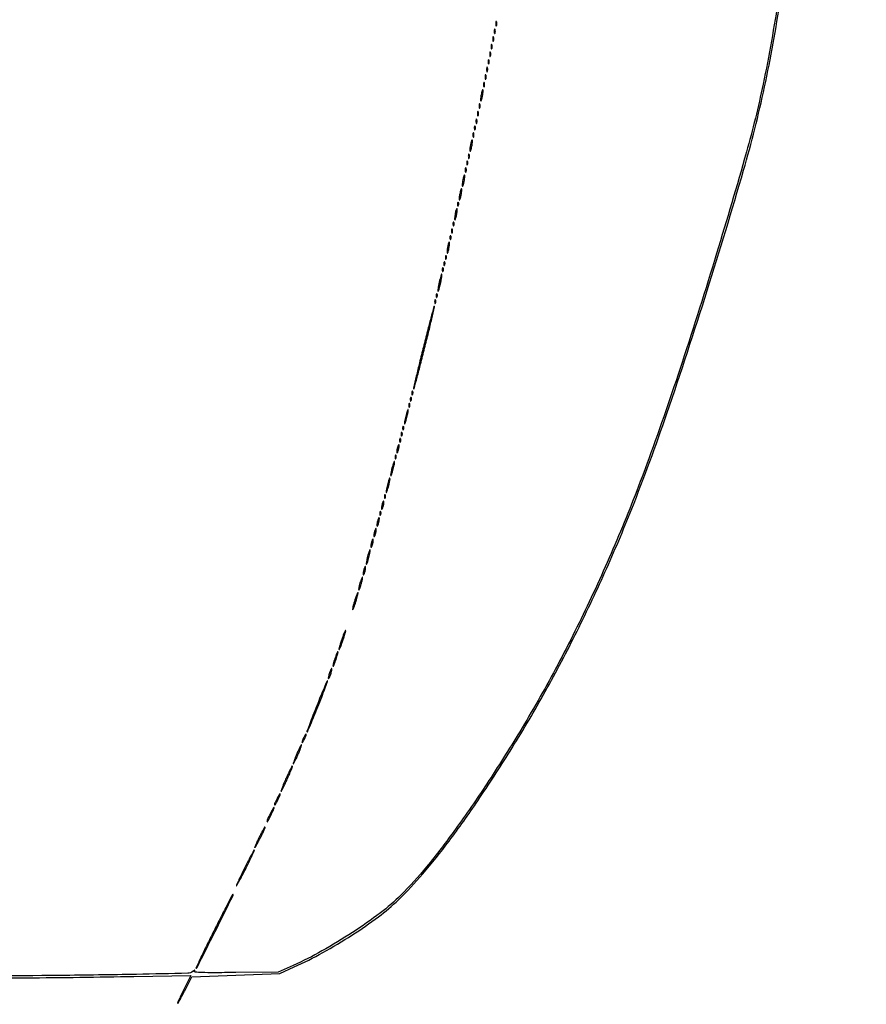
# Model space of a CAD drawing. Extents: x 1122 to 25878, y 1997 to 11061.
# Drawn here: x 18321 to 18876, y 4714 to 5361 of the extents above; entities that cross this region are included whole.
import ezdxf

# ---------------------------------------------------------------- set-up
doc = ezdxf.new("R2010")
doc.units = 0

msp = doc.modelspace()

# ---------------------------------------------------------------- linework, layer by layer
for points in [[(4474.035404, 10583.594694, -0.000026), (7420.611856, 10583.807116, -0.000004), (13062, 10583.876678), (23742.5, 10583.916503)], [(23742.5, 10588.5), (18407, 10588.249906, -0.000007), (15977.436248, 10588.171929, -0.000004), (13068.573715, 10588.146743, -0.000004), (10158.764986, 10588.171935, -0.000007), (7726.038178, 10588.249906)], [(18237.854443, 4731.283032, 0.001295), (18324.889754, 4731.751474, 0.002372), (18395.836832, 4732.653787), (18433.173665, 4733.305823), (18428.576797, 4724.152912, 0.004086), (18426.849544, 4720.642505, 0.00704), (18425.476913, 4717.688668, 0.002222), (18424.36485, 4715.174739, 0.540744), (18424.479178, 4715, 0.269365), (18424.764539, 4715.16576, 0.002099), (18426.122581, 4717.570312, 0.006864), (18427.652099, 4720.395582, 0.004265), (18429.37267, 4723.75), (18433.766913, 4732.5), (18462.633457, 4733.514406), (18491.5, 4734.528812), (18501, 4738.863014, 0.01989), (18519.670146, 4748.295156, 0.016352), (18538.821369, 4759.782111, 0.016805), (18556.191525, 4771.834328, 0.031188), (18569.279619, 4782.915372, 0.025145), (18585.315867, 4799.936474, 0.015438), (18602.52613, 4821.461681, 0.013015), (18621.383904, 4848.013405, 0.007757), (18642.499369, 4880.524358, 0.012762), (18664.258037, 4917.240039, 0.011046), (18685.230984, 4956.810902, 0.010871), (18704.791029, 4997.980807, 0.011248), (18722.310763, 5039.5, 0.012022), (18745.421443, 5102.273261, 0.005956), (18771.868313, 5182.940606, 0.005796), (18795.692395, 5261.82411, 0.017301), (18809.485539, 5316.5, 0.017269), (18819.822348, 5373.96357, 0.007382)], [(18818.624877, 5375.043519, -0.014814), (18808.496147, 5318.268366, -0.017276), (18797.589284, 5273.836959, -0.00521), (18777.99182, 5207.114984, -0.005373), (18755.329432, 5135.592643, -0.007616), (18733.519124, 5072.5, -0.01142), (18714.953627, 5024.761188, -0.011903), (18694.46725, 4978.582243, -0.012197), (18672.342876, 4934.564307, -0.013634), (18648.863942, 4893.309286, -0.00873), (18627.303733, 4859.08219, -0.012263), (18606.797706, 4829.371444, -0.01391), (18587.781767, 4804.689537, -0.025899), (18570.830968, 4785.977778, -0.033968), (18557.468726, 4774.374916, -0.017067), (18539.181996, 4761.512131, -0.016801), (18519.167497, 4749.371, -0.022827), (18500.294863, 4739.878552), (18490.5, 4735.5), (18462.66318, 4735.205014, -0.001642), (18447.959136, 4735.097491, -0.010243), (18440.43028, 4735.221399, -0.01294), (18435.962317, 4735.50244, -0.553966), (18435.605138, 4736.205014, 0.049466), (18435.825497, 4736.669965, 0.57611), (18435.72145, 4736.793092, 0.116248), (18435.351727, 4736.633452, 0.010815), (18434.561457, 4736.019249, -0.166202), (18431.123321, 4734.752824, -0.001022), (18397.476938, 4734.029754, -0.002458), (18347.445025, 4733.302893, -0.000412), (18251.5, 4732.45968, -0.002207)]]:
    msp.add_lwpolyline(points, format="xyb")
for points in [[(18633.157895, 5358, 0.017491), (18633.189089, 5357.10856, 0.078554), (18633.306058, 5356.601562, 0.447206), (18633.474999, 5356.540618, 0.174857), (18633.662281, 5356.75, 0.057986), (18633.818615, 5357.320008, 0.037979), (18633.87034, 5358, 0.037979), (18633.818615, 5358.679992, 0.057986), (18633.662281, 5359.25, 0.174857), (18633.474999, 5359.459382, 0.447206), (18633.306058, 5359.398438, 0.078554), (18633.189089, 5358.89144, 0.017491)], [(18632.157895, 5353, 0.017491), (18632.189089, 5352.10856, 0.078554), (18632.306058, 5351.601562, 0.447206), (18632.474999, 5351.540618, 0.174857), (18632.662281, 5351.75, 0.057986), (18632.818615, 5352.320008, 0.037979), (18632.87034, 5353, 0.037979), (18632.818615, 5353.679992, 0.057986), (18632.662281, 5354.25, 0.174857), (18632.474999, 5354.459382, 0.447206), (18632.306058, 5354.398438, 0.078554), (18632.189089, 5353.89144, 0.017491)], [(18631.157895, 5348, 0.017491), (18631.189089, 5347.10856, 0.078554), (18631.306058, 5346.601562, 0.447206), (18631.474999, 5346.540618, 0.174857), (18631.662281, 5346.75, 0.057986), (18631.818615, 5347.320008, 0.037979), (18631.87034, 5348, 0.037979), (18631.818615, 5348.679992, 0.057986), (18631.662281, 5349.25, 0.174857), (18631.474999, 5349.459382, 0.447206), (18631.306058, 5349.398438, 0.078554), (18631.189089, 5348.89144, 0.017491)], [(18629.157895, 5338, 0.017491), (18629.189089, 5337.10856, 0.078554), (18629.306058, 5336.601562, 0.447206), (18629.474999, 5336.540618, 0.174857), (18629.662281, 5336.75, 0.057986), (18629.818615, 5337.320008, 0.037979), (18629.87034, 5338, 0.037979), (18629.818615, 5338.679992, 0.057986), (18629.662281, 5339.25, 0.174857), (18629.474999, 5339.459382, 0.447206), (18629.306058, 5339.398438, 0.078554), (18629.189089, 5338.89144, 0.017491)], [(18630.157895, 5343, 0.017491), (18630.189089, 5342.10856, 0.078554), (18630.306058, 5341.601562, 0.447206), (18630.474999, 5341.540618, 0.174857), (18630.662281, 5341.75, 0.057986), (18630.818615, 5342.320008, 0.037979), (18630.87034, 5343, 0.037979), (18630.818615, 5343.679992, 0.057986), (18630.662281, 5344.25, 0.174857), (18630.474999, 5344.459382, 0.447206), (18630.306058, 5344.398438, 0.078554), (18630.189089, 5343.89144, 0.017491)], [(18628.157895, 5333, 0.017491), (18628.189089, 5332.10856, 0.078554), (18628.306058, 5331.601562, 0.447206), (18628.474999, 5331.540618, 0.174857), (18628.662281, 5331.75, 0.057986), (18628.818615, 5332.320008, 0.037979), (18628.87034, 5333, 0.037979), (18628.818615, 5333.679992, 0.057986), (18628.662281, 5334.25, 0.174857), (18628.474999, 5334.459382, 0.447206), (18628.306058, 5334.398438, 0.078554), (18628.189089, 5333.89144, 0.017491)], [(18627.157895, 5328, 0.017491), (18627.189089, 5327.10856, 0.078554), (18627.306058, 5326.601562, 0.447206), (18627.474999, 5326.540618, 0.174857), (18627.662281, 5326.75, 0.057986), (18627.818615, 5327.320008, 0.037979), (18627.87034, 5328, 0.037979), (18627.818615, 5328.679992, 0.057986), (18627.662281, 5329.25, 0.174857), (18627.474999, 5329.459382, 0.447206), (18627.306058, 5329.398438, 0.078554), (18627.189089, 5328.89144, 0.017491)], [(18625.157895, 5318, 0.017491), (18625.189089, 5317.10856, 0.078554), (18625.306058, 5316.601562, 0.447206), (18625.474999, 5316.540618, 0.174857), (18625.662281, 5316.75, 0.057986), (18625.818615, 5317.320008, 0.037979), (18625.87034, 5318, 0.037979), (18625.818615, 5318.679992, 0.057986), (18625.662281, 5319.25, 0.174857), (18625.474999, 5319.459382, 0.447206), (18625.306058, 5319.398438, 0.078554), (18625.189089, 5318.89144, 0.017491)], [(18626.157895, 5323, 0.017491), (18626.189089, 5322.10856, 0.078554), (18626.306058, 5321.601562, 0.447206), (18626.474999, 5321.540618, 0.174857), (18626.662281, 5321.75, 0.057986), (18626.818615, 5322.320008, 0.037979), (18626.87034, 5323, 0.037979), (18626.818615, 5323.679992, 0.057986), (18626.662281, 5324.25, 0.174857), (18626.474999, 5324.459382, 0.447206), (18626.306058, 5324.398438, 0.078554), (18626.189089, 5323.89144, 0.017491)], [(18623.555556, 5311.444444, 0.013023), (18623.325632, 5310.014252, 0.018695), (18623.202668, 5308.736915, 0.014773), (18623.172439, 5307.696271, 0.198781), (18623.315479, 5307.351188, 0.514681), (18623.527654, 5307.386572, 0.029048), (18623.830446, 5308.109138, 0.025168), (18624.150166, 5309.186766, 0.013162), (18624.444444, 5310.555556, 0.013023), (18624.674368, 5311.985748, 0.018695), (18624.797332, 5313.263085, 0.014773), (18624.827561, 5314.303729, 0.198781), (18624.684521, 5314.648812, 0.514681), (18624.472346, 5314.613428, 0.029048), (18624.169554, 5313.890862, 0.025168), (18623.849834, 5312.813234, 0.013162)], [(18621.157895, 5299, 0.017491), (18621.189089, 5298.10856, 0.078554), (18621.306058, 5297.601562, 0.447206), (18621.474999, 5297.540618, 0.174857), (18621.662281, 5297.75, 0.057986), (18621.818615, 5298.320008, 0.037979), (18621.87034, 5299, 0.037979), (18621.818615, 5299.679992, 0.057986), (18621.662281, 5300.25, 0.174857), (18621.474999, 5300.459382, 0.447206), (18621.306058, 5300.398438, 0.078554), (18621.189089, 5299.89144, 0.017491)], [(18622.157895, 5304, 0.017491), (18622.189089, 5303.10856, 0.078554), (18622.306058, 5302.601562, 0.447206), (18622.474999, 5302.540618, 0.174857), (18622.662281, 5302.75, 0.057986), (18622.818615, 5303.320008, 0.037979), (18622.87034, 5304, 0.037979), (18622.818615, 5304.679992, 0.057986), (18622.662281, 5305.25, 0.174857), (18622.474999, 5305.459382, 0.447206), (18622.306058, 5305.398438, 0.078554), (18622.189089, 5304.89144, 0.017491)], [(18620.157895, 5294, 0.017491), (18620.189089, 5293.10856, 0.078554), (18620.306058, 5292.601562, 0.447206), (18620.474999, 5292.540618, 0.174857), (18620.662281, 5292.75, 0.057986), (18620.818615, 5293.320008, 0.037979), (18620.87034, 5294, 0.037979), (18620.818615, 5294.679992, 0.057986), (18620.662281, 5295.25, 0.174857), (18620.474999, 5295.459382, 0.447206), (18620.306058, 5295.398438, 0.078554), (18620.189089, 5294.89144, 0.017491)], [(18619.078947, 5289.416667, 0.018894), (18619.137993, 5288.670344, 0.168741), (18619.279315, 5288.37858, 0.470617), (18619.461564, 5288.395823, 0.054073), (18619.683114, 5288.8125, 0.051402), (18619.839148, 5289.359369, 0.05415), (18619.876576, 5289.916927, 0.060344), (18619.797407, 5290.402231, 0.126455), (18619.604167, 5290.729167, 0.296942), (18619.385309, 5290.77538, 0.208169), (18619.200665, 5290.592839, 0.077125), (18619.089945, 5290.112848, 0.028489)], [(18616.555556, 5278.444444, 0.013023), (18616.325632, 5277.014252, 0.018695), (18616.202668, 5275.736915, 0.014773), (18616.172439, 5274.696271, 0.198781), (18616.315479, 5274.351188, 0.514681), (18616.527654, 5274.386572, 0.029048), (18616.830446, 5275.109138, 0.025168), (18617.150166, 5276.186766, 0.013162), (18617.444444, 5277.555556, 0.013023), (18617.674368, 5278.985748, 0.018695), (18617.797332, 5280.263085, 0.014773), (18617.827561, 5281.303729, 0.198781), (18617.684521, 5281.648812, 0.514681), (18617.472346, 5281.613428, 0.029048), (18617.169554, 5280.890862, 0.025168), (18616.849834, 5279.813234, 0.013162)], [(18618.157895, 5285, 0.017491), (18618.189089, 5284.10856, 0.078554), (18618.306058, 5283.601562, 0.447206), (18618.474999, 5283.540618, 0.174857), (18618.662281, 5283.75, 0.057986), (18618.818615, 5284.320008, 0.037979), (18618.87034, 5285, 0.037979), (18618.818615, 5285.679992, 0.057986), (18618.662281, 5286.25, 0.174857), (18618.474999, 5286.459382, 0.447206), (18618.306058, 5286.398438, 0.078554), (18618.189089, 5285.89144, 0.017491)], [(18614.078947, 5266.416667, 0.018894), (18614.137993, 5265.670344, 0.168741), (18614.279315, 5265.37858, 0.470617), (18614.461564, 5265.395823, 0.054073), (18614.683114, 5265.8125, 0.051402), (18614.839148, 5266.359369, 0.05415), (18614.876576, 5266.916927, 0.060344), (18614.797407, 5267.402231, 0.126455), (18614.604167, 5267.729167, 0.296942), (18614.385309, 5267.77538, 0.208169), (18614.200665, 5267.592839, 0.077125), (18614.089945, 5267.112848, 0.028489)], [(18615.157895, 5271, 0.017491), (18615.189089, 5270.10856, 0.078554), (18615.306058, 5269.601562, 0.447206), (18615.474999, 5269.540618, 0.174857), (18615.662281, 5269.75, 0.057986), (18615.818615, 5270.320008, 0.037979), (18615.87034, 5271, 0.037979), (18615.818615, 5271.679992, 0.057986), (18615.662281, 5272.25, 0.174857), (18615.474999, 5272.459382, 0.447206), (18615.306058, 5272.398438, 0.078554), (18615.189089, 5271.89144, 0.017491)], [(18613.157895, 5262, 0.017491), (18613.189089, 5261.10856, 0.078554), (18613.306058, 5260.601562, 0.447206), (18613.474999, 5260.540618, 0.174857), (18613.662281, 5260.75, 0.057986), (18613.818615, 5261.320008, 0.037979), (18613.87034, 5262, 0.037979), (18613.818615, 5262.679992, 0.057986), (18613.662281, 5263.25, 0.174857), (18613.474999, 5263.459382, 0.447206), (18613.306058, 5263.398438, 0.078554), (18613.189089, 5262.89144, 0.017491)], [(18611.555556, 5255.444444, 0.013023), (18611.325632, 5254.014252, 0.018695), (18611.202668, 5252.736915, 0.014773), (18611.172439, 5251.696271, 0.198781), (18611.315479, 5251.351188, 0.514681), (18611.527654, 5251.386572, 0.029048), (18611.830446, 5252.109138, 0.025168), (18612.150166, 5253.186766, 0.013162), (18612.444444, 5254.555556, 0.013023), (18612.674368, 5255.985748, 0.018695), (18612.797332, 5257.263085, 0.014773), (18612.827561, 5258.303729, 0.198781), (18612.684521, 5258.648812, 0.514681), (18612.472346, 5258.613428, 0.029048), (18612.169554, 5257.890862, 0.025168), (18611.849834, 5256.813234, 0.013162)], [(18609.555556, 5246.444444, 0.013023), (18609.325632, 5245.014252, 0.018695), (18609.202668, 5243.736915, 0.014773), (18609.172439, 5242.696271, 0.198781), (18609.315479, 5242.351188, 0.514681), (18609.527654, 5242.386572, 0.029048), (18609.830446, 5243.109138, 0.025168), (18610.150166, 5244.186766, 0.013162), (18610.444444, 5245.555556, 0.013023), (18610.674368, 5246.985748, 0.018695), (18610.797332, 5248.263085, 0.014773), (18610.827561, 5249.303729, 0.198781), (18610.684521, 5249.648812, 0.514681), (18610.472346, 5249.613428, 0.029048), (18610.169554, 5248.890862, 0.025168), (18609.849834, 5247.813234, 0.013162)], [(18606.555556, 5233.444444, 0.013023), (18606.325632, 5232.014252, 0.018695), (18606.202668, 5230.736915, 0.014773), (18606.172439, 5229.696271, 0.198781), (18606.315479, 5229.351188, 0.514681), (18606.527654, 5229.386572, 0.029048), (18606.830446, 5230.109138, 0.025168), (18607.150166, 5231.186766, 0.013162), (18607.444444, 5232.555556, 0.013023), (18607.674368, 5233.985748, 0.018695), (18607.797332, 5235.263085, 0.014773), (18607.827561, 5236.303729, 0.198781), (18607.684521, 5236.648812, 0.514681), (18607.472346, 5236.613428, 0.029048), (18607.169554, 5235.890862, 0.025168), (18606.849834, 5234.813234, 0.013162)], [(18608.078947, 5239.416667, 0.018894), (18608.137993, 5238.670344, 0.168741), (18608.279315, 5238.37858, 0.470617), (18608.461564, 5238.395823, 0.054073), (18608.683114, 5238.8125, 0.051402), (18608.839148, 5239.359369, 0.05415), (18608.876576, 5239.916927, 0.060344), (18608.797407, 5240.402231, 0.126455), (18608.604167, 5240.729167, 0.296942), (18608.385309, 5240.77538, 0.208169), (18608.200665, 5240.592839, 0.077125), (18608.089945, 5240.112848, 0.028489)], [(18604.157895, 5222, 0.017491), (18604.189089, 5221.10856, 0.078554), (18604.306058, 5220.601562, 0.447206), (18604.474999, 5220.540618, 0.174857), (18604.662281, 5220.75, 0.057986), (18604.818615, 5221.320008, 0.037979), (18604.87034, 5222, 0.037979), (18604.818615, 5222.679992, 0.057986), (18604.662281, 5223.25, 0.174857), (18604.474999, 5223.459382, 0.447206), (18604.306058, 5223.398438, 0.078554), (18604.189089, 5222.89144, 0.017491)], [(18605.078947, 5226.416667, 0.018894), (18605.137993, 5225.670344, 0.168741), (18605.279315, 5225.37858, 0.470617), (18605.461564, 5225.395823, 0.054073), (18605.683114, 5225.8125, 0.051402), (18605.839148, 5226.359369, 0.05415), (18605.876576, 5226.916927, 0.060344), (18605.797407, 5227.402231, 0.126455), (18605.604167, 5227.729167, 0.296942), (18605.385309, 5227.77538, 0.208169), (18605.200665, 5227.592839, 0.077125), (18605.089945, 5227.112848, 0.028489)], [(18603.078947, 5217.416667, 0.018894), (18603.137993, 5216.670344, 0.168741), (18603.279315, 5216.37858, 0.470617), (18603.461564, 5216.395823, 0.054073), (18603.683114, 5216.8125, 0.051402), (18603.839148, 5217.359369, 0.05415), (18603.876576, 5217.916927, 0.060344), (18603.797407, 5218.402231, 0.126455), (18603.604167, 5218.729167, 0.296942), (18603.385309, 5218.77538, 0.208169), (18603.200665, 5218.592839, 0.077125), (18603.089945, 5218.112848, 0.028489)], [(18601.555556, 5211.444444, 0.013023), (18601.325632, 5210.014252, 0.018695), (18601.202668, 5208.736915, 0.014773), (18601.172439, 5207.696271, 0.198781), (18601.315479, 5207.351188, 0.514681), (18601.527654, 5207.386572, 0.029048), (18601.830446, 5208.109138, 0.025168), (18602.150166, 5209.186766, 0.013162), (18602.444444, 5210.555556, 0.013023), (18602.674368, 5211.985748, 0.018695), (18602.797332, 5213.263085, 0.014773), (18602.827561, 5214.303729, 0.198781), (18602.684521, 5214.648812, 0.514681), (18602.472346, 5214.613428, 0.029048), (18602.169554, 5213.890862, 0.025168), (18601.849834, 5212.813234, 0.013162)], [(18600.078947, 5204.416667, 0.018894), (18600.137993, 5203.670344, 0.168741), (18600.279315, 5203.37858, 0.470617), (18600.461564, 5203.395823, 0.054073), (18600.683114, 5203.8125, 0.051402), (18600.839148, 5204.359369, 0.05415), (18600.876576, 5204.916927, 0.060344), (18600.797407, 5205.402231, 0.126455), (18600.604167, 5205.729167, 0.296942), (18600.385309, 5205.77538, 0.208169), (18600.200665, 5205.592839, 0.077125), (18600.089945, 5205.112848, 0.028489)], [(18598.078947, 5196.416667, 0.018894), (18598.137993, 5195.670344, 0.168741), (18598.279315, 5195.37858, 0.470617), (18598.461564, 5195.395823, 0.054073), (18598.683114, 5195.8125, 0.051402), (18598.839148, 5196.359369, 0.05415), (18598.876576, 5196.916927, 0.060344), (18598.797407, 5197.402231, 0.126455), (18598.604167, 5197.729167, 0.296942), (18598.385309, 5197.77538, 0.208169), (18598.200665, 5197.592839, 0.077125), (18598.089945, 5197.112848, 0.028489)], [(18599.078947, 5200.416667, 0.018894), (18599.137993, 5199.670344, 0.168741), (18599.279315, 5199.37858, 0.470617), (18599.461564, 5199.395823, 0.054073), (18599.683114, 5199.8125, 0.051402), (18599.839148, 5200.359369, 0.05415), (18599.876576, 5200.916927, 0.060344), (18599.797407, 5201.402231, 0.126455), (18599.604167, 5201.729167, 0.296942), (18599.385309, 5201.77538, 0.208169), (18599.200665, 5201.592839, 0.077125), (18599.089945, 5201.112848, 0.028489)], [(18596.071429, 5188.428571, 0.008358), (18595.623563, 5186.25765, 0.012755), (18595.3148, 5184.359158, 0.007302), (18595.122441, 5182.778663, 0.226747), (18595.250412, 5182.416254, 0.545731), (18595.469125, 5182.463723, 0.010812), (18595.920157, 5183.753801, 0.015231), (18596.418581, 5185.45979, 0.008407), (18596.928571, 5187.571429, 0.008358), (18597.376437, 5189.74235, 0.012755), (18597.6852, 5191.640842, 0.007302), (18597.877559, 5193.221337, 0.226747), (18597.749588, 5193.583746, 0.545731), (18597.530875, 5193.536277, 0.010812), (18597.079843, 5192.246199, 0.015231), (18596.581419, 5190.54021, 0.008407)], [(18594.078947, 5179.416667, 0.018894), (18594.137993, 5178.670344, 0.168741), (18594.279315, 5178.37858, 0.470617), (18594.461564, 5178.395823, 0.054073), (18594.683114, 5178.8125, 0.051402), (18594.839148, 5179.359369, 0.05415), (18594.876576, 5179.916927, 0.060344), (18594.797407, 5180.402231, 0.126455), (18594.604167, 5180.729167, 0.296942), (18594.385309, 5180.77538, 0.208169), (18594.200665, 5180.592839, 0.077125), (18594.089945, 5180.112848, 0.028489)], [(18585.691176, 5145.808824, 0.001628), (18583.131326, 5135.396582, 0.002672), (18581.040399, 5126.564809, 0.000336), (18579.230175, 5118.70818, 0.258322), (18579.339721, 5118.326946, 0.576718), (18579.55895, 5118.385465, 0.000358), (18581.608114, 5125.997094, 0.002762), (18583.878844, 5134.646423, 0.00163), (18586.5, 5145, 0.001663), (18589.062499, 5155.409564, 0.002729), (18591.154294, 5164.240498, 0.00035), (18592.963276, 5172.09277, 0.258306), (18592.851456, 5172.481878, 0.576697), (18592.62769, 5172.422155, 0.000374), (18590.579545, 5164.815246, 0.002821), (18588.309679, 5156.165082, 0.001664)], [(18593.078947, 5175.416667, 0.018894), (18593.137993, 5174.670344, 0.168741), (18593.279315, 5174.37858, 0.470617), (18593.461564, 5174.395823, 0.054073), (18593.683114, 5174.8125, 0.051402), (18593.839148, 5175.359369, 0.05415), (18593.876576, 5175.916927, 0.060344), (18593.797407, 5176.402231, 0.126455), (18593.604167, 5176.729167, 0.296942), (18593.385309, 5176.77538, 0.208169), (18593.200665, 5176.592839, 0.077125), (18593.089945, 5176.112848, 0.028489)], [(18577.078947, 5111.416667, 0.018894), (18577.137993, 5110.670344, 0.168741), (18577.279315, 5110.37858, 0.470617), (18577.461564, 5110.395823, 0.054073), (18577.683114, 5110.8125, 0.051402), (18577.839148, 5111.359369, 0.05415), (18577.876576, 5111.916927, 0.060344), (18577.797407, 5112.402231, 0.126455), (18577.604167, 5112.729167, 0.296942), (18577.385309, 5112.77538, 0.208169), (18577.200665, 5112.592839, 0.077125), (18577.089945, 5112.112848, 0.028489)], [(18578.078947, 5115.416667, 0.018894), (18578.137993, 5114.670344, 0.168741), (18578.279315, 5114.37858, 0.470617), (18578.461564, 5114.395823, 0.054073), (18578.683114, 5114.8125, 0.051402), (18578.839148, 5115.359369, 0.05415), (18578.876576, 5115.916927, 0.060344), (18578.797407, 5116.402231, 0.126455), (18578.604167, 5116.729167, 0.296942), (18578.385309, 5116.77538, 0.208169), (18578.200665, 5116.592839, 0.077125), (18578.089945, 5116.112848, 0.028489)], [(18576.078947, 5107.416667, 0.018894), (18576.137993, 5106.670344, 0.168741), (18576.279315, 5106.37858, 0.470617), (18576.461564, 5106.395823, 0.054073), (18576.683114, 5106.8125, 0.051402), (18576.839148, 5107.359369, 0.05415), (18576.876576, 5107.916927, 0.060344), (18576.797407, 5108.402231, 0.126455), (18576.604167, 5108.729167, 0.296942), (18576.385309, 5108.77538, 0.208169), (18576.200665, 5108.592839, 0.077125), (18576.089945, 5108.112848, 0.028489)], [(18574.083333, 5100.416667, 0.009832), (18573.663868, 5098.600738, 0.014845), (18573.377024, 5097.003184, 0.009543), (18573.205984, 5095.683468, 0.227612), (18573.326612, 5095.340054, 0.526491), (18573.542619, 5095.380217, 0.014802), (18573.965566, 5096.414643, 0.018067), (18574.436758, 5097.825181, 0.009898), (18574.916667, 5099.583333, 0.009832), (18575.336132, 5101.399262, 0.014845), (18575.622976, 5102.996816, 0.009543), (18575.794016, 5104.316532, 0.227612), (18575.673388, 5104.659946, 0.526491), (18575.457381, 5104.619783, 0.014802), (18575.034434, 5103.585357, 0.018067), (18574.563242, 5102.174819, 0.009898)], [(18572.078947, 5092.416667, 0.018894), (18572.137993, 5091.670344, 0.168741), (18572.279315, 5091.37858, 0.470617), (18572.461564, 5091.395823, 0.054073), (18572.683114, 5091.8125, 0.051402), (18572.839148, 5092.359369, 0.05415), (18572.876576, 5092.916927, 0.060344), (18572.797407, 5093.402231, 0.126455), (18572.604167, 5093.729167, 0.296942), (18572.385309, 5093.77538, 0.208169), (18572.200665, 5093.592839, 0.077125), (18572.089945, 5093.112848, 0.028489)], [(18571.078947, 5088.416667, 0.018894), (18571.137993, 5087.670344, 0.168741), (18571.279315, 5087.37858, 0.470617), (18571.461564, 5087.395823, 0.054073), (18571.683114, 5087.8125, 0.051402), (18571.839148, 5088.359369, 0.05415), (18571.876576, 5088.916927, 0.060344), (18571.797407, 5089.402231, 0.126455), (18571.604167, 5089.729167, 0.296942), (18571.385309, 5089.77538, 0.208169), (18571.200665, 5089.592839, 0.077125), (18571.089945, 5089.112848, 0.028489)], [(18568.571429, 5079.428571, 0.01763), (18568.346523, 5078.376727, 0.024478), (18568.225007, 5077.420827, 0.022563), (18568.199935, 5076.646795, 0.195604), (18568.331236, 5076.335431, 0.453302), (18568.541307, 5076.349272, 0.049436), (18568.830364, 5076.81547, 0.034717), (18569.141471, 5077.579214, 0.01788), (18569.428571, 5078.571429, 0.01763), (18569.653477, 5079.623273, 0.024478), (18569.774993, 5080.579173, 0.022563), (18569.800065, 5081.353205, 0.195604), (18569.668764, 5081.664569, 0.453302), (18569.458693, 5081.650728, 0.049436), (18569.169636, 5081.18453, 0.034717), (18568.858529, 5080.420786, 0.01788)], [(18570.078947, 5084.416667, 0.018894), (18570.137993, 5083.670344, 0.168741), (18570.279315, 5083.37858, 0.470617), (18570.461564, 5083.395823, 0.054073), (18570.683114, 5083.8125, 0.051402), (18570.839148, 5084.359369, 0.05415), (18570.876576, 5084.916927, 0.060344), (18570.797407, 5085.402231, 0.126455), (18570.604167, 5085.729167, 0.296942), (18570.385309, 5085.77538, 0.208169), (18570.200665, 5085.592839, 0.077125), (18570.089945, 5085.112848, 0.028489)], [(18567.078947, 5073.416667, 0.018894), (18567.137993, 5072.670344, 0.168741), (18567.279315, 5072.37858, 0.470617), (18567.461564, 5072.395823, 0.054073), (18567.683114, 5072.8125, 0.051402), (18567.839148, 5073.359369, 0.05415), (18567.876576, 5073.916927, 0.060344), (18567.797407, 5074.402231, 0.126455), (18567.604167, 5074.729167, 0.296942), (18567.385309, 5074.77538, 0.208169), (18567.200665, 5074.592839, 0.077125), (18567.089945, 5074.112848, 0.028489)], [(18565.083333, 5066.416667, 0.009832), (18564.663868, 5064.600738, 0.014845), (18564.377024, 5063.003184, 0.009543), (18564.205984, 5061.683468, 0.227612), (18564.326612, 5061.340054, 0.526491), (18564.542619, 5061.380217, 0.014802), (18564.965566, 5062.414643, 0.018067), (18565.436758, 5063.825181, 0.009898), (18565.916667, 5065.583333, 0.009832), (18566.336132, 5067.399262, 0.014845), (18566.622976, 5068.996816, 0.009543), (18566.794016, 5070.316532, 0.227612), (18566.673388, 5070.659946, 0.526491), (18566.457381, 5070.619783, 0.014802), (18566.034434, 5069.585357, 0.018067), (18565.563242, 5068.174819, 0.009898)], [(18562.083333, 5055.416667, 0.009832), (18561.663868, 5053.600738, 0.014845), (18561.377024, 5052.003184, 0.009543), (18561.205984, 5050.683468, 0.227612), (18561.326612, 5050.340054, 0.526491), (18561.542619, 5050.380217, 0.014802), (18561.965566, 5051.414643, 0.018067), (18562.436758, 5052.825181, 0.009898), (18562.916667, 5054.583333, 0.009832), (18563.336132, 5056.399262, 0.014845), (18563.622976, 5057.996816, 0.009543), (18563.794016, 5059.316532, 0.227612), (18563.673388, 5059.659946, 0.526491), (18563.457381, 5059.619783, 0.014802), (18563.034434, 5058.585357, 0.018067), (18562.563242, 5057.174819, 0.009898)], [(18560.078947, 5047.416667, 0.018894), (18560.137993, 5046.670344, 0.168741), (18560.279315, 5046.37858, 0.470617), (18560.461564, 5046.395823, 0.054073), (18560.683114, 5046.8125, 0.051402), (18560.839148, 5047.359369, 0.05415), (18560.876576, 5047.916927, 0.060344), (18560.797407, 5048.402231, 0.126455), (18560.604167, 5048.729167, 0.296942), (18560.385309, 5048.77538, 0.208169), (18560.200665, 5048.592839, 0.077125), (18560.089945, 5048.112848, 0.028489)], [(18558.571429, 5042.428571, 0.01763), (18558.346523, 5041.376727, 0.024478), (18558.225007, 5040.420827, 0.022563), (18558.199935, 5039.646795, 0.195604), (18558.331236, 5039.335431, 0.453302), (18558.541307, 5039.349272, 0.049436), (18558.830364, 5039.81547, 0.034717), (18559.141471, 5040.579214, 0.01788), (18559.428571, 5041.571429, 0.01763), (18559.653477, 5042.623273, 0.024478), (18559.774993, 5043.579173, 0.022563), (18559.800065, 5044.353205, 0.195604), (18559.668764, 5044.664569, 0.453302), (18559.458693, 5044.650728, 0.049436), (18559.169636, 5044.18453, 0.034717), (18558.858529, 5043.420786, 0.01788)], [(18557.078947, 5036.416667, 0.018894), (18557.137993, 5035.670344, 0.168741), (18557.279315, 5035.37858, 0.470617), (18557.461564, 5035.395823, 0.054073), (18557.683114, 5035.8125, 0.051402), (18557.839148, 5036.359369, 0.05415), (18557.876576, 5036.916927, 0.060344), (18557.797407, 5037.402231, 0.126455), (18557.604167, 5037.729167, 0.296942), (18557.385309, 5037.77538, 0.208169), (18557.200665, 5037.592839, 0.077125), (18557.089945, 5037.112848, 0.028489)], [(18555.571429, 5031.428571, 0.01763), (18555.346523, 5030.376727, 0.024478), (18555.225007, 5029.420827, 0.022563), (18555.199935, 5028.646795, 0.195604), (18555.331236, 5028.335431, 0.453302), (18555.541307, 5028.349272, 0.049436), (18555.830364, 5028.81547, 0.034717), (18556.141471, 5029.579214, 0.01788), (18556.428571, 5030.571429, 0.01763), (18556.653477, 5031.623273, 0.024478), (18556.774993, 5032.579173, 0.022563), (18556.800065, 5033.353205, 0.195604), (18556.668764, 5033.664569, 0.453302), (18556.458693, 5033.650728, 0.049436), (18556.169636, 5033.18453, 0.034717), (18555.858529, 5032.420786, 0.01788)], [(18553.571429, 5024.428571, 0.01763), (18553.346523, 5023.376727, 0.024478), (18553.225007, 5022.420827, 0.022563), (18553.199935, 5021.646795, 0.195604), (18553.331236, 5021.335431, 0.453302), (18553.541307, 5021.349272, 0.049436), (18553.830364, 5021.81547, 0.034717), (18554.141471, 5022.579214, 0.01788), (18554.428571, 5023.571429, 0.01763), (18554.653477, 5024.623273, 0.024478), (18554.774993, 5025.579173, 0.022563), (18554.800065, 5026.353205, 0.195604), (18554.668764, 5026.664569, 0.453302), (18554.458693, 5026.650728, 0.049436), (18554.169636, 5026.18453, 0.034717), (18553.858529, 5025.420786, 0.01788)], [(18551.571429, 5017.428571, 0.01763), (18551.346523, 5016.376727, 0.024478), (18551.225007, 5015.420827, 0.022563), (18551.199935, 5014.646795, 0.195604), (18551.331236, 5014.335431, 0.453302), (18551.541307, 5014.349272, 0.049436), (18551.830364, 5014.81547, 0.034717), (18552.141471, 5015.579214, 0.01788), (18552.428571, 5016.571429, 0.01763), (18552.653477, 5017.623273, 0.024478), (18552.774993, 5018.579173, 0.022563), (18552.800065, 5019.353205, 0.195604), (18552.668764, 5019.664569, 0.453302), (18552.458693, 5019.650728, 0.049436), (18552.169636, 5019.18453, 0.034717), (18551.858529, 5018.420786, 0.01788)], [(18549.083333, 5008.416667, 0.009832), (18548.663868, 5006.600738, 0.014845), (18548.377024, 5005.003184, 0.009543), (18548.205984, 5003.683468, 0.227612), (18548.326612, 5003.340054, 0.526491), (18548.542619, 5003.380217, 0.014802), (18548.965566, 5004.414643, 0.018067), (18549.436758, 5005.825181, 0.009898), (18549.916667, 5007.583333, 0.009832), (18550.336132, 5009.399262, 0.014845), (18550.622976, 5010.996816, 0.009543), (18550.794016, 5012.316532, 0.227612), (18550.673388, 5012.659946, 0.526491), (18550.457381, 5012.619783, 0.014802), (18550.034434, 5011.585357, 0.018067), (18549.563242, 5010.174819, 0.009898)], [(18546.571429, 4999.428571, 0.01763), (18546.346523, 4998.376727, 0.024478), (18546.225007, 4997.420827, 0.022563), (18546.199935, 4996.646795, 0.195604), (18546.331236, 4996.335431, 0.453302), (18546.541307, 4996.349272, 0.049436), (18546.830364, 4996.81547, 0.034717), (18547.141471, 4997.579214, 0.01788), (18547.428571, 4998.571429, 0.01763), (18547.653477, 4999.623273, 0.024478), (18547.774993, 5000.579173, 0.022563), (18547.800065, 5001.353205, 0.195604), (18547.668764, 5001.664569, 0.453302), (18547.458693, 5001.650728, 0.049436), (18547.169636, 5001.18453, 0.034717), (18546.858529, 5000.420786, 0.01788)], [(18544.090909, 4990.909091, 0.011107), (18543.649407, 4989.306867, 0.01671), (18543.342724, 4987.890609, 0.01161), (18543.158872, 4986.726309, 0.233825), (18543.27047, 4986.396196, 0.503588), (18543.489399, 4986.428753, 0.018177), (18543.920565, 4987.312768, 0.020404), (18544.408185, 4988.545631, 0.011185), (18544.909091, 4990.090909, 0.011107), (18545.350593, 4991.693133, 0.01671), (18545.657276, 4993.109391, 0.01161), (18545.841128, 4994.273691, 0.233825), (18545.72953, 4994.603804, 0.503588), (18545.510601, 4994.571247, 0.018177), (18545.079435, 4993.687232, 0.020404), (18544.591815, 4992.454369, 0.011185)], [(18540.6, 4979.4, 0.008026), (18539.955275, 4977.234043, 0.012467), (18539.476198, 4975.344636, 0.006714), (18539.139366, 4973.764048, 0.250537), (18539.242404, 4973.424263, 0.522119), (18539.46434, 4973.463955, 0.009122), (18540.041198, 4974.779636, 0.014338), (18540.697188, 4976.489727, 0.008063), (18541.4, 4978.6, 0.008026), (18542.044725, 4980.765957, 0.012467), (18542.523802, 4982.655364, 0.006714), (18542.860634, 4984.235952, 0.250537), (18542.757596, 4984.575737, 0.522119), (18542.53566, 4984.536045, 0.009122), (18541.958802, 4983.220364, 0.014338), (18541.302812, 4981.510273, 0.008063)], [(18532.117647, 4953.882353, 0.006895), (18531.338874, 4951.466906, 0.010852), (18530.744183, 4949.3704, 0.005109), (18530.302771, 4947.600985, 0.260584), (18530.39624, 4947.270426, 0.523159), (18530.614125, 4947.309761, 0.006541), (18531.284256, 4948.830327, 0.012166), (18532.048045, 4950.755494, 0.006921), (18532.882353, 4953.117647, 0.006895), (18533.661126, 4955.533094, 0.010852), (18534.255817, 4957.6296, 0.005109), (18534.697229, 4959.399015, 0.260584), (18534.60376, 4959.729574, 0.523159), (18534.385875, 4959.690239, 0.006541), (18533.715744, 4958.169673, 0.012166), (18532.951955, 4956.244506, 0.006921)], [(18527.615385, 4941.384615, 0.009146), (18527.026332, 4939.546368, 0.014118), (18526.591618, 4937.935465, 0.008398), (18526.294237, 4936.596493, 0.251923), (18526.390446, 4936.27622, 0.507516), (18526.606362, 4936.309712, 0.01171), (18527.134887, 4937.392196, 0.016407), (18527.739689, 4938.830793, 0.009193), (18528.384615, 4940.615385, 0.009146), (18528.973668, 4942.453632, 0.014118), (18529.408382, 4944.064535, 0.008398), (18529.705763, 4945.403507, 0.251923), (18529.609554, 4945.72378, 0.507516), (18529.393638, 4945.690288, 0.01171), (18528.865113, 4944.607804, 0.016407), (18528.260311, 4943.169207, 0.009193)], [(18524.111111, 4931.888889, 0.013599), (18523.710143, 4930.629488, 0.020191), (18523.434256, 4929.505327, 0.015984), (18523.278434, 4928.588318, 0.234605), (18523.379871, 4928.286796, 0.471068), (18523.591895, 4928.307014, 0.026143), (18523.983562, 4928.956022, 0.025116), (18524.431397, 4929.90609, 0.013709), (18524.888889, 4931.111111, 0.013599), (18525.289857, 4932.370512, 0.020191), (18525.565744, 4933.494673, 0.015984), (18525.721566, 4934.411682, 0.234605), (18525.620129, 4934.713204, 0.471068), (18525.408105, 4934.692986, 0.026143), (18525.016438, 4934.043978, 0.025116), (18524.568603, 4933.09391, 0.013709)], [(18515.702128, 4910.297872, 0.002424), (18513.174503, 4903.879312, 0.003974), (18511.103801, 4898.417033, 0.000691), (18509.327484, 4893.596064, 0.292171), (18509.400084, 4893.266583, 0.529046), (18509.621139, 4893.308599, 0.000742), (18511.611317, 4897.909516, 0.004117), (18513.842811, 4903.20907, 0.002428), (18516.425532, 4909.574468, 0.002481), (18518.955706, 4915.990455, 0.004066), (18521.027246, 4921.45192, 0.000723), (18522.801794, 4926.269035, 0.292137), (18522.727576, 4926.605757, 0.529002), (18522.501651, 4926.562832, 0.000776), (18520.512955, 4921.966212, 0.004212), (18518.282294, 4916.665846, 0.002482)], [(18507.162441, 4889.457173, 0.007956), (18506.085863, 4886.991079, 0.198192), (18506.082676, 4886.265169, 0.618763), (18506.423553, 4886.239325, 0.010409), (18507.618296, 4888.338408, 0.016357), (18508.177566, 4889.456196, 0.024774), (18508.582519, 4890.46518, 0.021976), (18508.825795, 4891.285851, 0.263249), (18508.740699, 4891.592634, 0.408866), (18508.507237, 4891.594769, 0.041829), (18508.105561, 4891.136867, 0.033693), (18507.638079, 4890.406099, 0.018558)], [(18502.666667, 4878.833333, 0.006523), (18501.671719, 4876.442139, 0.010405), (18500.890917, 4874.370541, 0.00456), (18500.287953, 4872.613132, 0.283982), (18500.360468, 4872.306199, 0.499606), (18500.578852, 4872.337256, 0.005502), (18501.397063, 4873.864396, 0.011362), (18502.338515, 4875.773544, 0.006551), (18503.388889, 4878.111111, 0.006707), (18504.386786, 4880.49933, 0.010686), (18505.168562, 4882.569979, 0.004799), (18505.769465, 4884.324102, 0.283725), (18505.695088, 4884.638245, 0.499239), (18505.471505, 4884.606583, 0.005796), (18504.654569, 4883.083973, 0.011662), (18503.714078, 4881.173885, 0.006717)], [(18495.666667, 4862.833333, 0.004862), (18494.284688, 4859.678758, 0.007859), (18493.177366, 4856.965342, 0.002623), (18492.280615, 4854.62909, 0.294782), (18492.347303, 4854.319364, 0.504159), (18492.568119, 4854.352408, 0.002988), (18493.675439, 4856.46727, 0.008364), (18494.93992, 4859.021796, 0.004875), (18496.375, 4862.125, 0.004938), (18497.758625, 4865.277916, 0.007978), (18498.866488, 4867.990803, 0.002701), (18499.762021, 4870.324976, 0.294697), (18499.694364, 4870.638969, 0.504046), (18499.470482, 4870.605508, 0.003078), (18498.36404, 4868.493251, 0.008489), (18497.100096, 4865.9382, 0.004945)], [(18489.679224, 4849.453516, 0.004902), (18488.115473, 4846.089806, 0.202943), (18488.095937, 4845.305823, 0.633079), (18488.455457, 4845.281884, 0.005766), (18490.116498, 4848.344365, 0.011441), (18490.865395, 4849.846223, 0.01786), (18491.433381, 4851.174914, 0.012374), (18491.825407, 4852.270925, 0.28327), (18491.751526, 4852.581807, 0.449898), (18491.516555, 4852.567659, 0.020015), (18490.980643, 4851.825016, 0.02239), (18490.351455, 4850.77608, 0.01264)], [(18485.188606, 4839.451309, 0.003261), (18483.137282, 4835.158057, 0.204865), (18483.108488, 4834.337448, 0.640336), (18483.479272, 4834.314195, 0.003642), (18485.61543, 4838.347798, 0.008787), (18486.554825, 4840.233494, 0.013938), (18487.285108, 4841.883257, 0.00781), (18487.825423, 4843.26304, 0.293795), (18487.757475, 4843.575858, 0.468812), (18487.522703, 4843.554345, 0.011403), (18486.846012, 4842.52113, 0.016662), (18486.055278, 4841.151897, 0.009535)], [(18478.198791, 4824.448942, 0.004732), (18476.976686, 4821.91036, 0.006937), (18475.954092, 4819.652882, 0.00365), (18475.132499, 4817.731918, 0.11653), (18475.049183, 4817.231066, 0.730306), (18475.198897, 4817.1941, 0.005971), (18476.116698, 4818.727419, 0.008727), (18477.26135, 4820.773912, 0.004604), (18478.614212, 4823.351638, 0.005995), (18479.93566, 4826.0047, 0.009668), (18480.989695, 4828.29819, 0.003869), (18481.825769, 4830.255379, 0.304242), (18481.763819, 4830.569514, 0.485721), (18481.530461, 4830.541631, 0.005032), (18480.565519, 4828.922669, 0.010961), (18479.451852, 4826.910532, 0.006364)], [(18468.70887, 4804.446775, 0.00274), (18466.524528, 4799.997601, 0.004242), (18464.692213, 4796.129847, 0.001405), (18463.148833, 4792.774562, 0.125242), (18463.051854, 4792.238978, 0.746513), (18463.206531, 4792.204681, 0.001826), (18464.853687, 4795.199654, 0.004825), (18466.803831, 4798.860015, 0.002686), (18469.112934, 4803.355587, 0.003336), (18471.391544, 4807.926415, 0.005462), (18473.253488, 4811.832057, 0.001258), (18474.826548, 4815.249227, 0.313258), (18474.76995, 4815.563383, 0.498937), (18474.539416, 4815.53085, 0.001459), (18472.844221, 4812.443166, 0.00587), (18470.923455, 4808.819716, 0.003457)], [(18448.218564, 4762.450753, 0.001514), (18443.570429, 4753.074364, 0.002556), (18439.737867, 4745.182409, 0.000294), (18436.385918, 4738.178812, 0.551701), (18436.498648, 4738, 0.283935), (18437.19994, 4738.433165, 0.00015), (18449.047758, 4762.115039, 0.000141), (18460.893255, 4785.82675, 0.322648), (18460.774162, 4786.559172, 0.506349), (18460.546474, 4786.524287, 0.000298), (18456.944742, 4779.618536, 0.002649), (18452.92658, 4771.802327, 0.001575)]]:
    msp.add_lwpolyline(points, format="xyb", close=True)

doc.saveas('drawing.dxf')
